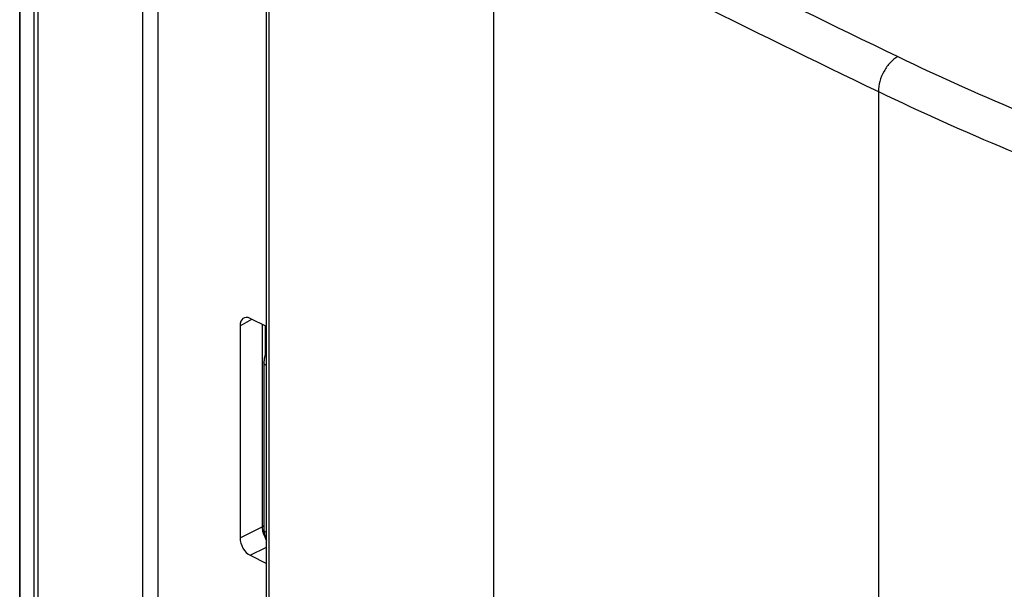
# Model space of a CAD drawing. Units: millimetres. Extents: x -32 to 32, y -75 to 75.
# Drawn here: x -32 to 2, y 24 to 43 of the extents above; entities that cross this region are included whole.
import ezdxf

# ---------------------------------------------------------------- set-up
doc = ezdxf.new("R2010")
doc.units = ezdxf.units.MM
doc.header["$LTSCALE"] = 16.335
for name, color, linetype in [('ASSI', 7, 'CONTINUOUS'), ('DRAFT', 7, 'CONTINUOUS'), ('RACCORDO', 7, 'CONTINUOUS'), ('SMUSSO', 7, 'CONTINUOUS')]:
    doc.layers.add(name, color=color, linetype=linetype)

msp = doc.modelspace()

# ---------------------------------------------------------------- linework, layer by layer
at = {"layer": 'ASSI', "color": 7, "linetype": 'CONTINUOUS'}
for p, q in [((-32.209, -42.996), (-32.209, 71.319)), ((-27.915, -40.405), (-27.915, 62.912)), ((-23.682, 31.462), (-23.682, 25.625)), ((-23.682, 25.625), (-23.681, 25.602))]:
    msp.add_line(p, q, dxfattribs=at)
at = {"layer": 'ASSI', "color": 253, "linetype": 'CONTINUOUS'}
for p, q in [((-32.192, -43.061), (-32.192, 71.254)), ((-31.71, 70.357), (-31.71, -43.959)), ((-31.581, 70.245), (-31.581, -44.071))]:
    msp.add_line(p, q, dxfattribs=at)
at = {"layer": 'ASSI', "color": 7, "linetype": 'CONTINUOUS'}
for points in [[(-23.597, 31.798), (-23.606, 31.784), (-23.626, 31.744), (-23.643, 31.701), (-23.657, 31.656), (-23.668, 31.609), (-23.676, 31.559), (-23.68, 31.507), (-23.682, 31.462)], [(-23.681, 25.602), (-23.678, 25.551), (-23.673, 25.501), (-23.664, 25.451), (-23.653, 25.401), (-23.639, 25.351), (-23.623, 25.301), (-23.605, 25.252), (-23.597, 25.236)]]:
    msp.add_lwpolyline(points, dxfattribs=at)
at = {"layer": 'ASSI', "color": 253, "linetype": 'CONTINUOUS'}
for points in [[(-23.598, 31.358), (-23.61, 31.365), (-23.633, 31.379), (-23.66, 31.404), (-23.677, 31.432), (-23.682, 31.453), (-23.682, 31.462)], [(-23.598, 25.521), (-23.61, 25.527), (-23.633, 25.541), (-23.66, 25.566), (-23.677, 25.594), (-23.682, 25.615), (-23.682, 25.625)]]:
    msp.add_open_spline(points, degree=3, knots=[0, 0, 0, 0, 0.301339, 0.56375, 0.792163, 1, 1, 1, 1], dxfattribs=at)
at = {"layer": 'DRAFT', "color": 7, "linetype": 'CONTINUOUS'}
msp.add_line((-27.915, -40.405), (-27.915, 62.912), dxfattribs=at)
at = {"layer": 'RACCORDO', "color": 7, "linetype": 'CONTINUOUS'}
for p, q in [((-32.209, -42.996), (-32.209, 71.319)), ((-23.597, -42.642), (-23.597, 52.468)), ((-23.597, 32.717), (-24.164, 33)), ((-24.517, 32.744), (-24.517, 25.337)), ((-23.636, 32.736), (-23.636, 31.718)), ((-23.682, 31.462), (-23.682, 25.625)), ((-24.164, 24.727), (-23.597, 24.444))]:
    msp.add_line(p, q, dxfattribs=at)
at = {"layer": 'RACCORDO', "color": 253, "linetype": 'CONTINUOUS'}
for p, q in [((-32.192, -43.061), (-32.192, 71.254)), ((-31.71, 70.357), (-31.71, -43.959)), ((-31.581, 70.245), (-31.581, -44.071)), ((-23.501, -42.789), (-23.501, 52.32)), ((-15.667, 47.641), (-15.667, 22.536)), ((-2.232, 40.924), (-2.232, 15.818)), ((-24.517, 32.744), (-24.101, 32.969)), ((-23.748, 32.792), (-23.748, 25.719)), ((-24.517, 25.337), (-23.748, 25.719)), ((-24.164, 24.727), (-23.597, 25.008))]:
    msp.add_line(p, q, dxfattribs=at)
at = {"layer": 'RACCORDO', "color": 7, "linetype": 'CONTINUOUS'}
for points in [[(-23.597, 31.799), (-23.605, 31.786), (-23.621, 31.754), (-23.635, 31.721), (-23.647, 31.687), (-23.658, 31.651), (-23.667, 31.614), (-23.673, 31.575), (-23.678, 31.535), (-23.681, 31.494), (-23.682, 31.462)], [(-23.682, 25.625), (-23.681, 25.586), (-23.678, 25.543), (-23.673, 25.501), (-23.666, 25.459), (-23.657, 25.416), (-23.646, 25.374), (-23.634, 25.332), (-23.62, 25.291), (-23.604, 25.25), (-23.597, 25.236)]]:
    msp.add_lwpolyline(points, dxfattribs=at)
at = {"layer": 'RACCORDO', "color": 253, "linetype": 'CONTINUOUS'}
for centre, radius, start, end in [((206.406, 474.818), 480.055, 242.54032, 244.32958), ((206.151, 474.483), 481.037, 242.54036, 244.32954), ((-23.016, 25.749), 0.734, 191.6405, 196.5378)]:
    msp.add_arc(centre, radius, start, end, dxfattribs=at)
at = {"layer": 'RACCORDO', "color": 7, "linetype": 'CONTINUOUS'}
for centre, ratio, start_param, end_param in [((-24.163, 32.567), 0.61219, 5.598551, 7.169043), ((-24.163, 25.16), 0.612555, 0.886296, 2.456788)]:
    msp.add_ellipse(centre, major_axis=(-0.224, 0.447), ratio=ratio, start_param=start_param, end_param=end_param, dxfattribs=at)
at = {"layer": 'RACCORDO', "color": 253, "linetype": 'CONTINUOUS'}
for points, knots in [([(-1.55, 42.144), (-1.648, 42.091), (-1.834, 41.937), (-2.047, 41.638), (-2.192, 41.291), (-2.232, 41.043), (-2.232, 40.924)], [0, 0, 0, 0, 0.229442, 0.487957, 0.75304, 1, 1, 1, 1]), ([(-1.55, 42.144), (-0.062, 41.428), (3.01, 40.054), (6.147, 38.837), (7.757, 38.255)], [0, 0, 0, 0, 0.490961, 1, 1, 1, 1]), ([(-2.232, 40.924), (-0.74, 40.206), (2.339, 38.829), (5.482, 37.607), (7.095, 37.022)], [0, 0, 0, 0, 0.49103, 1, 1, 1, 1]), ([(-23.598, 31.358), (-23.61, 31.365), (-23.633, 31.379), (-23.66, 31.404), (-23.677, 31.432), (-23.682, 31.453), (-23.682, 31.462)], [0, 0, 0, 0, 0.301339, 0.56375, 0.792163, 1, 1, 1, 1]), ([(-23.681, 25.765), (-23.686, 25.761), (-23.706, 25.743), (-23.729, 25.728), (-23.748, 25.719)], [0, 0, 0, 0, 0.231752, 1, 1, 1, 1]), ([(-23.748, 25.719), (-23.748, 25.709), (-23.746, 25.67), (-23.741, 25.63), (-23.735, 25.601)], [0, 0, 0, 0, 0.241066, 1, 1, 1, 1]), ([(-23.72, 25.54), (-23.715, 25.525), (-23.695, 25.463), (-23.667, 25.404), (-23.642, 25.362)], [0, 0, 0, 0, 0.247145, 1, 1, 1, 1]), ([(-23.598, 25.521), (-23.61, 25.527), (-23.633, 25.541), (-23.66, 25.566), (-23.677, 25.594), (-23.682, 25.615), (-23.682, 25.625)], [0, 0, 0, 0, 0.301339, 0.56375, 0.792163, 1, 1, 1, 1])]:
    msp.add_open_spline(points, degree=3, knots=knots, dxfattribs=at)
at = {"layer": 'SMUSSO', "color": 7, "linetype": 'CONTINUOUS'}
for p, q in [((-27.391, 62.998), (-27.391, -40.319)), ((-27.385, 62.647), (-27.385, -40.669))]:
    msp.add_line(p, q, dxfattribs=at)

doc.saveas('drawing.dxf')
